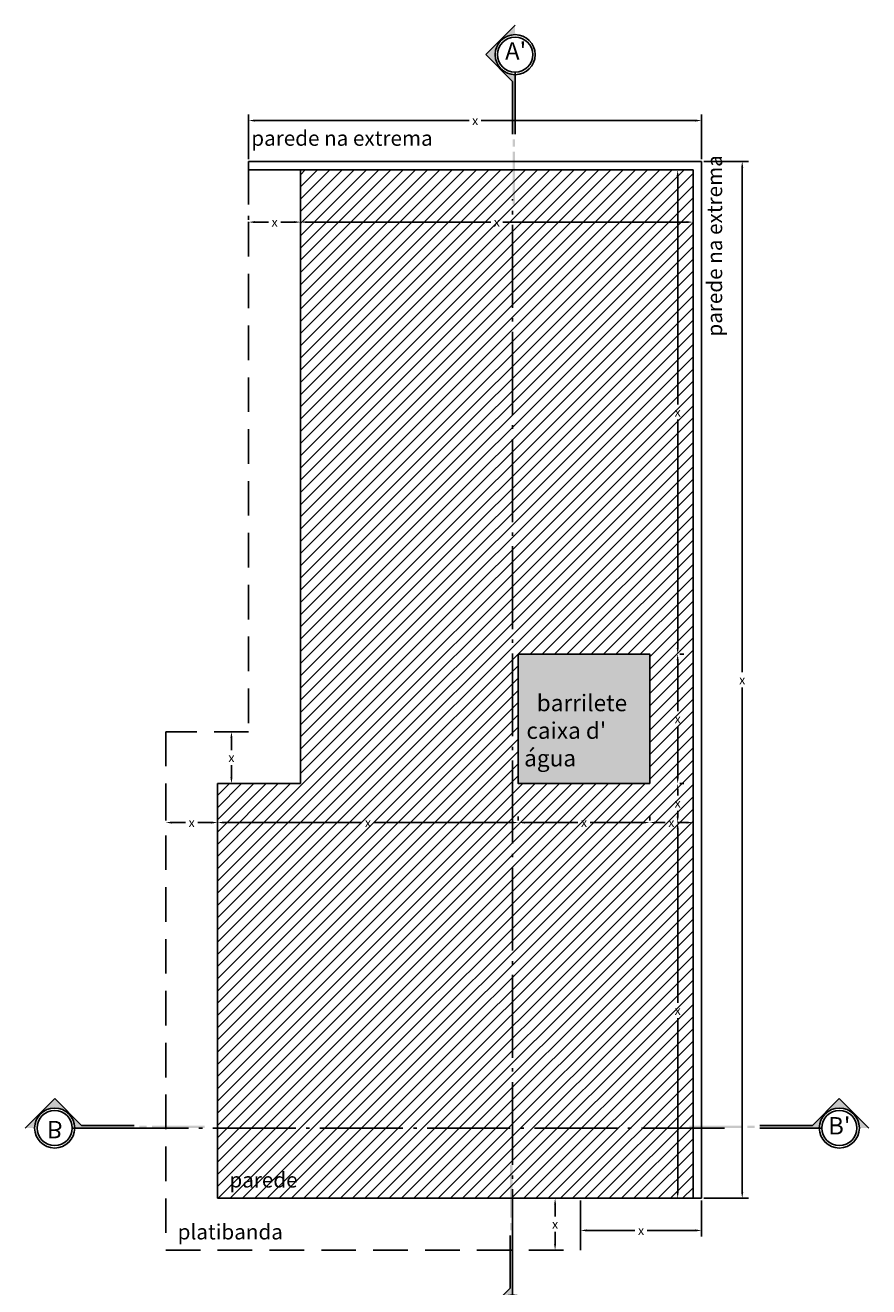
# Model space of a CAD drawing. Extents: x 739 to 1045, y -243 to -159.
# Drawn here: x 1021 to 1045, y -197 to -161 of the extents above; entities that cross this region are included whole.
import ezdxf

# ---------------------------------------------------------------- set-up
doc = ezdxf.new("R2010")
doc.units = 0
doc.header["$LTSCALE"] = 10
doc.header["$MEASUREMENT"] = 0
doc.header["$PDMODE"] = 34
doc.header["$PDSIZE"] = 5
for name, pattern in [('ACAD_ISO02W100', [15, 12, -3]), ('ACAD_ISO04W100', [30, 24, -3, 0, -3]), ('DASHED2', [0.375, 0.25, -0.125])]:
    doc.linetypes.add(name, pattern=pattern)
doc.layers.get('0').update_dxf_attribs({"linetype": 'CONTINUOUS'})
doc.layers.get('DEFPOINTS').update_dxf_attribs({"linetype": 'CONTINUOUS'})
doc.layers.add('01_WALLS', color=5, linetype='CONTINUOUS')
doc.styles.add('1-20', font='txt', dxfattribs={"height": 4})
doc.styles.get("Standard").update_dxf_attribs({"font": 'txt.shx'})
doc.styles.add('TEXTOS', font='ARIALN.TTF')
doc.dimstyles.get("Standard").update_dxf_attribs({"dimtxt": 0.18, "dimasz": 0.18, "dimexe": 0.18, "dimexo": 0.0625, "dimgap": 0.09, "dimtad": 0, "dimtih": 1, "dimtoh": 1, "dimdec": 4, "dimzin": 0, "dimdsep": 46, "dimtxsty": 'Standard', "dimcen": 0.09, "dimadec": 0, "dimazin": 0, "dimtfac": 1, "dimtdec": 4, "dimtofl": 0, "dimtmove": 0, "dimatfit": 3, "dimfxl": 1, "dimtolj": 1, "dimtzin": 0, "dimarcsym": 0})

# ---------------------------------------------------------------- blocks, each defined once
blk = doc.blocks.new('*D77')
at = {"layer": '01_WALLS', "color": 0, "lineweight": -2, "transparency": 16777216}
for p, q in [((1027.472, -164.422), (1027.472, -163.124)), ((1040.573, -164.422), (1040.573, -163.124)), ((1027.652, -163.304), (1033.846, -163.304)), ((1040.393, -163.304), (1034.199, -163.304))]:
    blk.add_line(p, q, dxfattribs=at)
at = {"layer": '01_WALLS', "color": 0, "transparency": 16777216}
for points in [[(1027.652, -163.274), (1027.652, -163.334), (1027.472, -163.304)], [(1040.393, -163.274), (1040.393, -163.334), (1040.573, -163.304)]]:
    blk.add_solid(points, dxfattribs=at)
at = {"layer": 'DEFPOINTS', "color": 0, "transparency": 16777216}
for p in [(1040.573, -163.304), (1027.472, -164.484), (1040.573, -164.484)]:
    blk.add_point(p, dxfattribs=at)
at = {"layer": '01_WALLS', "color": 0, "transparency": 16777216, "insert": (1034.023, -163.304), "char_height": 0.26, "attachment_point": 5}
blk.add_mtext('\\A1;x', dxfattribs=at)
blk = doc.blocks.new('*D78')
at = {"layer": '01_WALLS', "color": 0, "lineweight": -2, "transparency": 16777216}
for p, q in [((1027.472, -166.178), (1027.472, -166.061)), ((1027.652, -166.241), (1028.047, -166.241)), ((1028.795, -166.241), (1028.4, -166.241)), ((1028.975, -166.178), (1028.975, -166.061))]:
    blk.add_line(p, q, dxfattribs=at)
at = {"layer": '01_WALLS', "color": 0, "transparency": 16777216}
for points in [[(1027.652, -166.211), (1027.652, -166.271), (1027.472, -166.241)], [(1028.795, -166.211), (1028.795, -166.271), (1028.975, -166.241)]]:
    blk.add_solid(points, dxfattribs=at)
at = {"layer": 'DEFPOINTS', "color": 0, "transparency": 16777216}
for p in [(1027.472, -166.241), (1028.975, -166.241), (1028.975, -166.241)]:
    blk.add_point(p, dxfattribs=at)
at = {"layer": '01_WALLS', "color": 0, "transparency": 16777216, "insert": (1028.224, -166.241), "char_height": 0.26, "attachment_point": 5}
blk.add_mtext('\\A1;x', dxfattribs=at)
blk = doc.blocks.new('*D79')
at = {"layer": '01_WALLS', "color": 0, "lineweight": -2, "transparency": 16777216}
for p, q in [((1028.975, -166.178), (1028.975, -166.061)), ((1029.155, -166.241), (1034.473, -166.241)), ((1040.144, -166.241), (1034.826, -166.241)), ((1040.324, -166.178), (1040.324, -166.061))]:
    blk.add_line(p, q, dxfattribs=at)
at = {"layer": '01_WALLS', "color": 0, "transparency": 16777216}
for points in [[(1029.155, -166.211), (1029.155, -166.271), (1028.975, -166.241)], [(1040.144, -166.211), (1040.144, -166.271), (1040.324, -166.241)]]:
    blk.add_solid(points, dxfattribs=at)
at = {"layer": 'DEFPOINTS', "color": 0, "transparency": 16777216}
for p in [(1028.975, -166.241), (1040.324, -166.241), (1040.324, -166.241)]:
    blk.add_point(p, dxfattribs=at)
at = {"layer": '01_WALLS', "color": 0, "transparency": 16777216, "insert": (1034.649, -166.241), "char_height": 0.26, "attachment_point": 5}
blk.add_mtext('\\A1;x', dxfattribs=at)
blk = doc.blocks.new('*D80')
at = {"layer": '01_WALLS', "color": 0, "lineweight": -2, "transparency": 16777216}
for p, q in [((1039.88, -183.791), (1039.88, -188.825)), ((1039.942, -183.611), (1040.06, -183.611)), ((1039.88, -194.299), (1039.88, -189.265)), ((1039.942, -194.479), (1040.06, -194.479))]:
    blk.add_line(p, q, dxfattribs=at)
at = {"layer": '01_WALLS', "color": 0, "transparency": 16777216}
for points in [[(1039.85, -183.791), (1039.91, -183.791), (1039.88, -183.611)], [(1039.85, -194.299), (1039.91, -194.299), (1039.88, -194.479)]]:
    blk.add_solid(points, dxfattribs=at)
at = {"layer": 'DEFPOINTS', "color": 0, "transparency": 16777216}
for p in [(1039.88, -183.611), (1039.88, -183.611), (1039.88, -194.479)]:
    blk.add_point(p, dxfattribs=at)
at = {"layer": '01_WALLS', "color": 0, "transparency": 16777216, "insert": (1039.88, -189.045), "char_height": 0.26, "attachment_point": 5}
blk.add_mtext('\\A1;x', dxfattribs=at)
blk = doc.blocks.new('*D81')
at = {"layer": '01_WALLS', "color": 0, "lineweight": -2, "transparency": 16777216}
for p, q in [((1039.88, -182.664), (1039.88, -182.828)), ((1039.942, -182.484), (1040.06, -182.484)), ((1039.88, -183.431), (1039.88, -183.268)), ((1039.942, -183.611), (1040.06, -183.611))]:
    blk.add_line(p, q, dxfattribs=at)
at = {"layer": '01_WALLS', "color": 0, "transparency": 16777216}
for points in [[(1039.85, -182.664), (1039.91, -182.664), (1039.88, -182.484)], [(1039.85, -183.431), (1039.91, -183.431), (1039.88, -183.611)]]:
    blk.add_solid(points, dxfattribs=at)
at = {"layer": 'DEFPOINTS', "color": 0, "transparency": 16777216}
for p in [(1039.88, -182.484), (1039.88, -182.484), (1039.88, -183.611)]:
    blk.add_point(p, dxfattribs=at)
at = {"layer": '01_WALLS', "color": 0, "transparency": 16777216, "insert": (1039.88, -183.048), "char_height": 0.26, "attachment_point": 5}
blk.add_mtext('\\A1;x', dxfattribs=at)
blk = doc.blocks.new('*D82')
at = {"layer": '01_WALLS', "color": 0, "lineweight": -2, "transparency": 16777216}
for p, q in [((1039.942, -178.738), (1040.06, -178.738)), ((1039.88, -178.918), (1039.88, -180.391)), ((1039.88, -182.304), (1039.88, -180.831)), ((1039.942, -182.484), (1040.06, -182.484))]:
    blk.add_line(p, q, dxfattribs=at)
at = {"layer": '01_WALLS', "color": 0, "transparency": 16777216}
for points in [[(1039.85, -178.918), (1039.91, -178.918), (1039.88, -178.738)], [(1039.85, -182.304), (1039.91, -182.304), (1039.88, -182.484)]]:
    blk.add_solid(points, dxfattribs=at)
at = {"layer": 'DEFPOINTS', "color": 0, "transparency": 16777216}
for p in [(1039.88, -178.738), (1039.88, -178.738), (1039.88, -182.484)]:
    blk.add_point(p, dxfattribs=at)
at = {"layer": '01_WALLS', "color": 0, "transparency": 16777216, "insert": (1039.88, -180.611), "char_height": 0.26, "attachment_point": 5}
blk.add_mtext('\\A1;x', dxfattribs=at)
blk = doc.blocks.new('*D83')
at = {"layer": '01_WALLS', "color": 0, "lineweight": -2, "transparency": 16777216}
for p, q in [((1039.88, -164.913), (1039.88, -171.516)), ((1039.942, -164.733), (1040.06, -164.733)), ((1039.88, -178.558), (1039.88, -171.956)), ((1039.942, -178.738), (1040.06, -178.738))]:
    blk.add_line(p, q, dxfattribs=at)
at = {"layer": '01_WALLS', "color": 0, "transparency": 16777216}
for points in [[(1039.85, -164.913), (1039.91, -164.913), (1039.88, -164.733)], [(1039.85, -178.558), (1039.91, -178.558), (1039.88, -178.738)]]:
    blk.add_solid(points, dxfattribs=at)
at = {"layer": 'DEFPOINTS', "color": 0, "transparency": 16777216}
for p in [(1039.88, -164.733), (1039.88, -164.733), (1039.88, -178.738)]:
    blk.add_point(p, dxfattribs=at)
at = {"layer": '01_WALLS', "color": 0, "transparency": 16777216, "insert": (1039.88, -171.736), "char_height": 0.26, "attachment_point": 5}
blk.add_mtext('\\A1;x', dxfattribs=at)
blk = doc.blocks.new('*D84')
at = {"layer": '01_WALLS', "color": 0, "lineweight": -2, "transparency": 16777216}
for p, q in [((1025.075, -183.549), (1025.075, -183.431)), ((1026.573, -183.549), (1026.573, -183.431)), ((1025.255, -183.611), (1025.647, -183.611)), ((1026.393, -183.611), (1026.001, -183.611))]:
    blk.add_line(p, q, dxfattribs=at)
at = {"layer": '01_WALLS', "color": 0, "transparency": 16777216}
for points in [[(1025.255, -183.581), (1025.255, -183.641), (1025.075, -183.611)], [(1026.393, -183.581), (1026.393, -183.641), (1026.573, -183.611)]]:
    blk.add_solid(points, dxfattribs=at)
at = {"layer": 'DEFPOINTS', "color": 0, "transparency": 16777216}
for p in [(1025.075, -183.611), (1026.573, -183.611), (1026.573, -183.611)]:
    blk.add_point(p, dxfattribs=at)
at = {"layer": '01_WALLS', "color": 0, "transparency": 16777216, "insert": (1025.824, -183.611), "char_height": 0.26, "attachment_point": 5}
blk.add_mtext('\\A1;x', dxfattribs=at)
blk = doc.blocks.new('*D85')
at = {"layer": '01_WALLS', "color": 0, "lineweight": -2, "transparency": 16777216}
for p, q in [((1026.573, -183.549), (1026.573, -183.431)), ((1035.271, -183.549), (1035.271, -183.431)), ((1026.753, -183.611), (1030.745, -183.611)), ((1035.091, -183.611), (1031.099, -183.611))]:
    blk.add_line(p, q, dxfattribs=at)
at = {"layer": '01_WALLS', "color": 0, "transparency": 16777216}
for points in [[(1026.753, -183.581), (1026.753, -183.641), (1026.573, -183.611)], [(1035.091, -183.581), (1035.091, -183.641), (1035.271, -183.611)]]:
    blk.add_solid(points, dxfattribs=at)
at = {"layer": 'DEFPOINTS', "color": 0, "transparency": 16777216}
for p in [(1026.573, -183.611), (1035.271, -183.611), (1035.271, -183.611)]:
    blk.add_point(p, dxfattribs=at)
at = {"layer": '01_WALLS', "color": 0, "transparency": 16777216, "insert": (1030.922, -183.611), "char_height": 0.26, "attachment_point": 5}
blk.add_mtext('\\A1;x', dxfattribs=at)
blk = doc.blocks.new('*D86')
at = {"layer": '01_WALLS', "color": 0, "lineweight": -2, "transparency": 16777216}
for p, q in [((1035.271, -183.549), (1035.271, -183.431)), ((1039.07, -183.549), (1039.07, -183.431)), ((1035.451, -183.611), (1036.994, -183.611)), ((1038.89, -183.611), (1037.347, -183.611))]:
    blk.add_line(p, q, dxfattribs=at)
at = {"layer": '01_WALLS', "color": 0, "transparency": 16777216}
for points in [[(1035.451, -183.581), (1035.451, -183.641), (1035.271, -183.611)], [(1038.89, -183.581), (1038.89, -183.641), (1039.07, -183.611)]]:
    blk.add_solid(points, dxfattribs=at)
at = {"layer": 'DEFPOINTS', "color": 0, "transparency": 16777216}
for p in [(1035.271, -183.611), (1039.07, -183.611), (1039.07, -183.611)]:
    blk.add_point(p, dxfattribs=at)
at = {"layer": '01_WALLS', "color": 0, "transparency": 16777216, "insert": (1037.171, -183.611), "char_height": 0.26, "attachment_point": 5}
blk.add_mtext('\\A1;x', dxfattribs=at)
blk = doc.blocks.new('*D87')
at = {"layer": '01_WALLS', "color": 0, "lineweight": -2, "transparency": 16777216}
for p, q in [((1039.07, -183.549), (1039.07, -183.431)), ((1040.324, -183.549), (1040.324, -183.431)), ((1039.25, -183.611), (1039.52, -183.611)), ((1040.144, -183.611), (1039.874, -183.611))]:
    blk.add_line(p, q, dxfattribs=at)
at = {"layer": '01_WALLS', "color": 0, "transparency": 16777216}
for points in [[(1039.25, -183.581), (1039.25, -183.641), (1039.07, -183.611)], [(1040.144, -183.581), (1040.144, -183.641), (1040.324, -183.611)]]:
    blk.add_solid(points, dxfattribs=at)
at = {"layer": 'DEFPOINTS', "color": 0, "transparency": 16777216}
for p in [(1039.07, -183.611), (1040.324, -183.611), (1040.324, -183.611)]:
    blk.add_point(p, dxfattribs=at)
at = {"layer": '01_WALLS', "color": 0, "transparency": 16777216, "insert": (1039.697, -183.611), "char_height": 0.26, "attachment_point": 5}
blk.add_mtext('\\A1;x', dxfattribs=at)
blk = doc.blocks.new('*D88')
at = {"layer": '01_WALLS', "color": 0, "lineweight": -2, "transparency": 16777216}
for p, q in [((1027.037, -180.982), (1027.155, -180.982)), ((1026.975, -181.162), (1026.975, -181.513)), ((1026.975, -182.304), (1026.975, -181.953)), ((1027.037, -182.484), (1027.155, -182.484))]:
    blk.add_line(p, q, dxfattribs=at)
at = {"layer": '01_WALLS', "color": 0, "transparency": 16777216}
for points in [[(1026.945, -181.162), (1027.005, -181.162), (1026.975, -180.982)], [(1026.945, -182.304), (1027.005, -182.304), (1026.975, -182.484)]]:
    blk.add_solid(points, dxfattribs=at)
at = {"layer": 'DEFPOINTS', "color": 0, "transparency": 16777216}
for p in [(1026.975, -180.982), (1026.975, -182.484), (1026.975, -182.484)]:
    blk.add_point(p, dxfattribs=at)
at = {"layer": '01_WALLS', "color": 0, "transparency": 16777216, "insert": (1026.975, -181.733), "char_height": 0.26, "attachment_point": 5}
blk.add_mtext('\\A1;x', dxfattribs=at)
blk = doc.blocks.new('*D89')
at = {"layer": '01_WALLS', "color": 0, "lineweight": -2, "transparency": 16777216}
for p, q in [((1036.397, -194.479), (1036.515, -194.479)), ((1036.335, -194.659), (1036.335, -195.01)), ((1036.335, -195.802), (1036.335, -195.45)), ((1036.397, -195.982), (1036.515, -195.982))]:
    blk.add_line(p, q, dxfattribs=at)
at = {"layer": '01_WALLS', "color": 0, "transparency": 16777216}
for points in [[(1036.305, -194.659), (1036.365, -194.659), (1036.335, -194.479)], [(1036.305, -195.802), (1036.365, -195.802), (1036.335, -195.982)]]:
    blk.add_solid(points, dxfattribs=at)
at = {"layer": 'DEFPOINTS', "color": 0, "transparency": 16777216}
for p in [(1036.335, -194.479), (1036.335, -194.479), (1036.335, -195.982)]:
    blk.add_point(p, dxfattribs=at)
at = {"layer": '01_WALLS', "color": 0, "transparency": 16777216, "insert": (1036.335, -195.23), "char_height": 0.26, "attachment_point": 5}
blk.add_mtext('\\A1;x', dxfattribs=at)
blk = doc.blocks.new('*D90')
at = {"layer": '01_WALLS', "color": 0, "lineweight": -2, "transparency": 16777216}
for p, q in [((1037.07, -194.541), (1037.07, -195.59)), ((1040.573, -194.541), (1040.573, -195.59)), ((1037.25, -195.41), (1038.645, -195.41)), ((1040.393, -195.41), (1038.998, -195.41))]:
    blk.add_line(p, q, dxfattribs=at)
at = {"layer": '01_WALLS', "color": 0, "transparency": 16777216}
for points in [[(1037.25, -195.38), (1037.25, -195.44), (1037.07, -195.41)], [(1040.393, -195.38), (1040.393, -195.44), (1040.573, -195.41)]]:
    blk.add_solid(points, dxfattribs=at)
at = {"layer": 'DEFPOINTS', "color": 0, "transparency": 16777216}
for p in [(1037.07, -194.479), (1040.573, -194.479), (1037.07, -195.41)]:
    blk.add_point(p, dxfattribs=at)
at = {"layer": '01_WALLS', "color": 0, "transparency": 16777216, "insert": (1038.821, -195.41), "char_height": 0.26, "attachment_point": 5}
blk.add_mtext('\\A1;x', dxfattribs=at)
blk = doc.blocks.new('*D91')
at = {"layer": '01_WALLS', "color": 0, "lineweight": -2, "transparency": 16777216}
for p, q in [((1040.635, -164.484), (1041.927, -164.484)), ((1041.747, -164.664), (1041.747, -179.262)), ((1041.747, -194.299), (1041.747, -179.702)), ((1040.635, -194.479), (1041.927, -194.479))]:
    blk.add_line(p, q, dxfattribs=at)
at = {"layer": '01_WALLS', "color": 0, "transparency": 16777216}
for points in [[(1041.717, -164.664), (1041.777, -164.664), (1041.747, -164.484)], [(1041.717, -194.299), (1041.777, -194.299), (1041.747, -194.479)]]:
    blk.add_solid(points, dxfattribs=at)
at = {"layer": 'DEFPOINTS', "color": 0, "transparency": 16777216}
for p in [(1040.573, -164.484), (1041.747, -164.484), (1040.573, -194.479)]:
    blk.add_point(p, dxfattribs=at)
at = {"layer": '01_WALLS', "color": 0, "transparency": 16777216, "insert": (1041.747, -179.482), "char_height": 0.26, "attachment_point": 5}
blk.add_mtext('\\A1;x', dxfattribs=at)
blk = doc.blocks.new('A$C108A593D')
h = blk.add_hatch(color=0)
h.paths.add_polyline_path([(30.9, 205.9), (33.8, 205.9), (33.8, 175.8), (30.9, 175.8)])
h.paths.add_polyline_path([(30.9, 175.8), (33.8, 175.8), (33.8, 165.8), (30.9, 165.8)])
h.paths.add_polyline_path([(30.9, 165.8), (33.8, 165.8), (33.8, 145.4), (30.9, 145.4)])
h.paths.add_polyline_path([(30.9, 139.6), (33.8, 139.6), (33.8, 131), (30.9, 131)])
h.paths.add_polyline_path([(30.9, 125.2), (33.8, 125.2), (33.8, 56.8, 0.414214), (10.8, 33.8, 0.414214), (33.8, 10.8), (33.8, 0), (0, 33.8), (30.9, 64.7)])
at = {"color": 0}
for p, q in [((30.9, 125.2), (30.9, 64.7)), ((33.8, 125.2), (33.8, 54)), ((30.9, 64.7), (0, 33.8)), ((33.8, 0), (0, 33.8))]:
    blk.add_line(p, q, dxfattribs=at)
at = {"color": 0, "linetype": 'Continuous'}
for radius in [23, 20.2]:
    blk.add_circle((33.8, 33.8), radius, dxfattribs=at)

msp = doc.modelspace()

# ---------------------------------------------------------------- hatches: boundary and pattern name
at = {"linetype": 'ACAD_ISO02W100'}
h = msp.add_hatch(dxfattribs=at)
h.set_pattern_fill('ANSI31', color=252, scale=2)
h.set_pattern_definition([(45, (207.26345, -4.4095), (-0.176776695, 0.176776695), [])])
h.paths.add_polyline_path([(1040.32399, -164.73284), (1028.97479, -164.73284), (1028.97479, -182.48426), (1026.57288, -182.48426), (1026.57288, -194.47896), (1040.32399, -194.47896)])
h.paths.add_polyline_path([(1035.2713, -178.73823), (1039.07003, -178.73823), (1039.07003, -182.48426), (1035.2713, -182.48426)], flags=16)
h.paths.add_polyline_path([(1034.49772, -166.43577), (1034.80106, -166.43577), (1034.80106, -166.13244), (1034.49772, -166.13244)], flags=24)
h.paths.add_polyline_path([(1039.72788, -189.24011), (1040.03122, -189.24011), (1040.03122, -188.93677), (1039.72788, -188.93677)], flags=24)
h.paths.add_polyline_path([(1039.72788, -183.24276), (1040.03122, -183.24276), (1040.03122, -182.93942), (1039.72788, -182.93942)], flags=24)
h.paths.add_polyline_path([(1039.72788, -180.80625), (1040.03122, -180.80625), (1040.03122, -180.50291), (1039.72788, -180.50291)], flags=24)
h.paths.add_polyline_path([(1039.72788, -171.93053), (1040.03122, -171.93053), (1040.03122, -171.6272), (1039.72788, -171.6272)], flags=24)
h.paths.add_polyline_path([(1030.77042, -183.80625), (1031.07376, -183.80625), (1031.07376, -183.50291), (1030.77042, -183.50291)], flags=24)
h.paths.add_polyline_path([(1037.01899, -183.80625), (1037.32233, -183.80625), (1037.32233, -183.50291), (1037.01899, -183.50291)], flags=24)
h.paths.add_polyline_path([(1039.54534, -183.80625), (1039.84868, -183.80625), (1039.84868, -183.50291), (1039.54534, -183.50291)], flags=24)
h.paths.add_polyline_path([(1035.43453, -181.45185), (1038.89191, -181.45185), (1038.89191, -179.65345), (1035.43453, -179.65345)], flags=8)
h.paths.add_polyline_path([(1026.77443, -194.40611), (1028.55573, -194.40611), (1028.55573, -193.49426), (1026.77443, -193.49426)], flags=24)
at = {"true_color": 0xf8f6b0}
h = msp.add_hatch(color=51, dxfattribs=at)
h.dxf.hatch_style = 1
h.paths.add_polyline_path([(1039.07003, -178.73823), (1035.2713, -178.73823), (1035.2713, -182.48426), (1039.07003, -182.48426)])

# ---------------------------------------------------------------- linework, layer by layer
at = {"layer": '01_WALLS', "color": 6}
for p, q in [((1027.47225, -164.73284), (1027.47225, -164.48426)), ((1027.47225, -164.48426), (1040.57288, -164.48426)), ((1040.57288, -164.48426), (1040.57288, -194.47896)), ((1028.97479, -164.73284), (1027.47225, -164.73284)), ((1028.97479, -164.73284), (1040.32399, -164.73284)), ((1040.32399, -164.73284), (1040.32399, -194.47896)), ((1040.32399, -194.47896), (1040.57288, -194.47896))]:
    msp.add_line(p, q, dxfattribs=at)
at = {"layer": '01_WALLS', "color": 5}
for p, q in [((1028.97479, -182.48426), (1028.97479, -164.73284)), ((1026.57288, -194.47896), (1026.57288, -182.48426)), ((1026.57288, -182.48426), (1028.97479, -182.48426)), ((1040.32399, -194.47896), (1026.57288, -194.47896))]:
    msp.add_line(p, q, dxfattribs=at)
at = {"layer": '01_WALLS', "color": 10, "linetype": 'ACAD_ISO04W100', "ltscale": 0.01}
for p, q in [((1035.10701, -196.6165), (1035.10701, -165.5808)), ((1041.23552, -192.44759), (1023.17538, -192.44759))]:
    msp.add_line(p, q, dxfattribs=at)
at = {"layer": '01_WALLS', "color": 4, "linetype": 'DASHED2', "ltscale": 0.4}
msp.add_lwpolyline([(1027.47225, -164.73284), (1027.47225, -180.98172), (1025.07542, -180.98172), (1025.07542, -195.98169), (1037.07003, -195.98169), (1037.07003, -194.47896)], dxfattribs=at)
at = {"layer": '01_WALLS', "color": 10}
msp.add_lwpolyline([(1039.07003, -182.48426), (1035.2713, -182.48426), (1035.2713, -178.73823), (1039.07003, -178.73823)], close=True, dxfattribs=at)

# ---------------------------------------------------------------- block references
at = {"layer": '01_WALLS', "color": 10, "yscale": 0.02518797996490067, "zscale": 0.02518797996490067}
for p, xscale, rotation in [((1034.32806, -160.54588), -0.02518797996490067, 180), ((1021.01112, -191.5961), 0.02518797996490067, 270), ((1045.40634, -191.5961), -0.02518797996490067, 90)]:
    msp.add_blockref('A$C108A593D', p, dxfattribs=dict(at, xscale=xscale, rotation=rotation))
at = {"layer": '01_WALLS', "color": 10, "xscale": 0.02518797996490067, "yscale": 0.02518797996490067, "zscale": 0.02518797996490067}
msp.add_blockref('A$C108A593D', (1034.25552, -198.70636), dxfattribs=at)

# ---------------------------------------------------------------- texts
at = {"layer": '01_WALLS', "color": 10, "char_height": 0.50376, "width": 0.6283861, "attachment_point": 5, "style": '1-20'}
for s, insert in [("A'", (1035.19533, -161.35421)), ("B'", (1044.55485, -192.44759))]:
    msp.add_mtext(s, dxfattribs=dict(at, insert=insert))
at = {"layer": '01_WALLS', "color": 1, "attachment_point": 1, "style": 'TEXTOS'}
for s, width, insert, char_height in [('parede na extrema', 6.9413188, (1027.54884, -163.59515), 0.4380033), ("\\pi0.76014;barrilete\\P\\pi0.13582;caixa d' água", 3.444065, (1035.43972, -179.91112), 0.4790661), ('parede', 6.9413188, (1026.9165, -193.72984), 0.438003), ('platibanda', 6.9413188, (1025.41904, -195.23257), 0.438003)]:
    msp.add_mtext_dynamic_manual_height_columns(s, width=width, gutter_width=1, heights=[0], dxfattribs=dict(at, insert=insert, char_height=char_height))
at = {"layer": '01_WALLS', "color": 1, "insert": (1040.72778, -169.55223), "char_height": 0.4380033, "attachment_point": 1, "rotation": 90, "style": 'TEXTOS'}
msp.add_mtext_dynamic_manual_height_columns('parede na extrema', width=5.3524171, gutter_width=1, heights=[0], dxfattribs=at)
at = {"layer": '01_WALLS', "color": 10, "extrusion": (0, 0, -1), "insert": (1021.8628, -192.42837), "char_height": 0.50376, "width": 0.6283861, "attachment_point": 5, "text_direction": (1, 0, 0), "style": '1-20'}
msp.add_mtext('B', dxfattribs=at)

# ---------------------------------------------------------------- dimensions: what is measured, and where the dimension line sits
at = {"layer": '01_WALLS', "color": 1}
for base, p1, p2, picture, middle in [((1040.57288, -163.30426), (1027.47225, -164.48426), (1040.57288, -164.48426), '*D77', (1034.02256, -163.30426)), ((1028.97479, -166.24077), (1027.47225, -166.24077), (1028.97479, -166.24077), '*D78', (1028.22352, -166.24077)), ((1040.32399, -166.24077), (1028.97479, -166.24077), (1040.32399, -166.24077), '*D79', (1034.64939, -166.24077)), ((1026.57288, -183.61125), (1025.07542, -183.61125), (1026.57288, -183.61125), '*D84', (1025.82415, -183.61125)), ((1035.2713, -183.61125), (1026.57288, -183.61125), (1035.2713, -183.61125), '*D85', (1030.92209, -183.61125)), ((1039.07003, -183.61125), (1035.2713, -183.61125), (1039.07003, -183.61125), '*D86', (1037.17066, -183.61125)), ((1040.32399, -183.61125), (1039.07003, -183.61125), (1040.32399, -183.61125), '*D87', (1039.69701, -183.61125)), ((1037.07003, -195.41023), (1040.57288, -194.47896), (1037.07003, -194.47896), '*D90', (1038.82145, -195.41023))]:
    dim = msp.add_linear_dim(base=base, p1=p1, p2=p2, text='x', dimstyle='Standard', override={"dimtxt": 0.26}, dxfattribs=at)
    dim.commit()
    dim.dimension.update_dxf_attribs({"geometry": picture, "text_midpoint": middle})
for base, p1, p2, picture, middle in [((1041.74749, -164.48426), (1040.57288, -194.47896), (1040.57288, -164.48426), '*D91', (1041.74749, -179.48161)), ((1039.87955, -164.73284), (1039.87955, -178.73823), (1039.87955, -164.73284), '*D83', (1039.87955, -171.73553)), ((1039.87955, -178.73823), (1039.87955, -182.48426), (1039.87955, -178.73823), '*D82', (1039.87955, -180.61125)), ((1026.97479, -182.48426), (1026.97479, -180.98172), (1026.97479, -182.48426), '*D88', (1026.97479, -181.73299)), ((1039.87955, -182.48426), (1039.87955, -183.61125), (1039.87955, -182.48426), '*D81', (1039.87955, -183.04776)), ((1039.87955, -183.61125), (1039.87955, -194.47896), (1039.87955, -183.61125), '*D80', (1039.87955, -189.04511)), ((1036.33479, -194.47896), (1036.33479, -195.98169), (1036.33479, -194.47896), '*D89', (1036.33479, -195.23033))]:
    dim = msp.add_linear_dim(base=base, p1=p1, p2=p2, angle=90, text='x', dimstyle='Standard', override={"dimtxt": 0.26}, dxfattribs=at)
    dim.commit()
    dim.dimension.update_dxf_attribs({"geometry": picture, "text_midpoint": middle})

doc.saveas('drawing.dxf')
